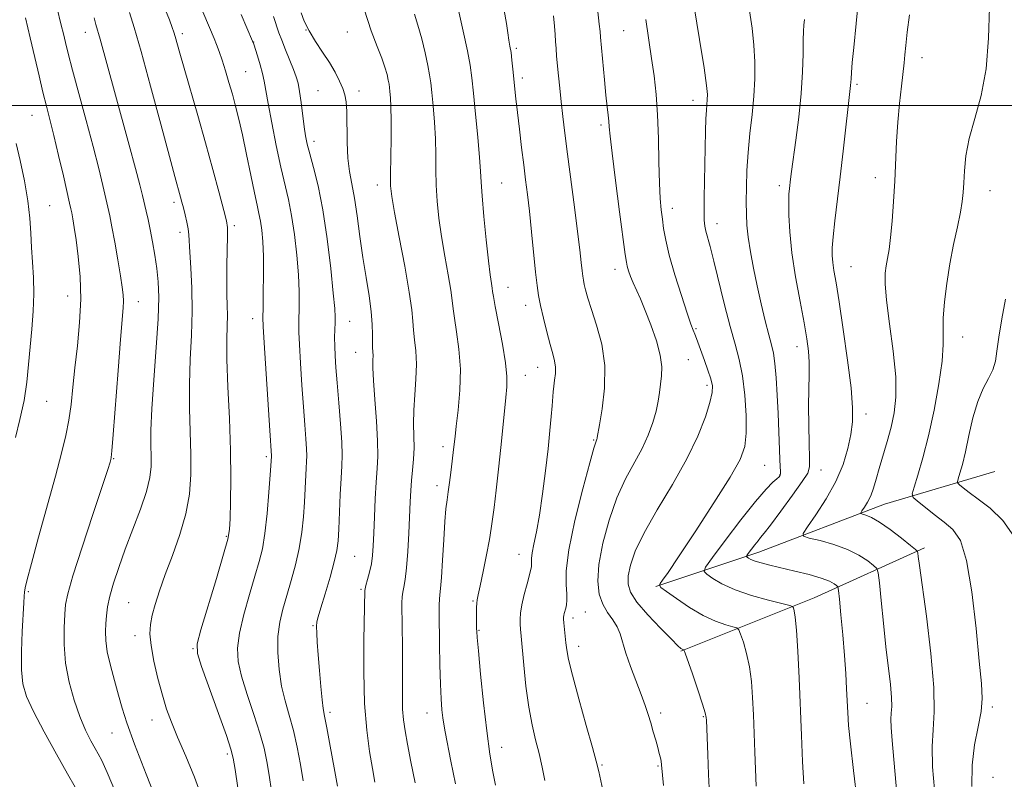
# Model space of a CAD drawing. Extents: x 2197300 to 2200200, y 337300 to 340200.
# Drawn here: x 2199743 to 2199973, y 337842 to 338020 of the extents above; entities that cross this region are included whole.
import ezdxf

# ---------------------------------------------------------------- set-up
doc = ezdxf.new("R2010")
doc.units = 0
doc.header["$MEASUREMENT"] = 0
for name, color, linetype, lineweight in [('32000', 7, 'Continuous', 0), ('DTM HARD BREAKLINE', 7, 'Continuous', 0), ('DTM SPOT ELEVATION', 2, 'Continuous', 13), ('INDEX CONTOUR', 41, 'Continuous', 13), ('INTERMEDIATE CONTOUR', 44, 'Continuous', 0)]:
    doc.layers.add(name, color=color, linetype=linetype, lineweight=lineweight)

msp = doc.modelspace()

# ---------------------------------------------------------------- linework, layer by layer
at = {"layer": '32000', "flags": 128}
msp.add_lwpolyline([(2197500, 338000), (2200000, 338000)], dxfattribs=at)
at = {"layer": 'DTM HARD BREAKLINE', "extrusion": (-0.2056089348869214, 0.7545380118040101, 0.6232153356886503), "elevation": -196699.1453240243, "flags": 128}
msp.add_lwpolyline([(-2211335.964862326, 158148.4548357682), (-2211369.293983002, 158142.1892539947), (-2211397.231714908, 158135.079736717)], dxfattribs=at)
at = {"layer": 'DTM HARD BREAKLINE'}
msp.add_polyline3d([(2199891.75, 337887.53, 1092.12), (2199915.76, 337895.59, 1087.42), (2199945.11, 337906.78, 1083.18), (2199970.91, 337914.4, 1078.34)], dxfattribs=at)
at = {"layer": 'DTM SPOT ELEVATION'}
for p in [(2199758.38, 338017.11, 1120.7), (2199781.06, 338016.83, 1115.59), (2199809.99, 338017.66, 1108), (2199819.6, 338017.19, 1106.9), (2199884.17, 338017.47, 1094.96), (2199797.73, 338014.81, 1111.97), (2199859.11, 338013.37, 1099.74), (2199953.92, 338011.18, 1083.33), (2199795.83, 338007.89, 1113.04), (2199860.49, 338006.41, 1099.6), (2199938.73, 338004.93, 1085.74), (2199812.78, 338003.46, 1108.95), (2199822.34, 338003.38, 1107.48), (2199900.36, 338001.19, 1092.62), (2199745.9, 337997.7, 1124.94), (2199878.87, 337995.46, 1096.34), (2199811.82, 337991.65, 1109.51), (2199826.66, 337981.44, 1106.55), (2199855.67, 337981.87, 1101.08), (2199920.57, 337981.24, 1088.42), (2199942.99, 337983.13, 1084.58), (2199969.83, 337980.12, 1081.23), (2199750.09, 337976.62, 1125.09), (2199779.15, 337977.35, 1118.4), (2199895.6, 337975.97, 1093.45), (2199906.02, 337972.35, 1091.38), (2199780.54, 337970.32, 1118.47), (2199793.25, 337971.89, 1115.67), (2199882.21, 337961.66, 1096.58), (2199937.3, 337962.31, 1085.11), (2199857.14, 337957.51, 1101.24), (2199754.29, 337955.46, 1124.79), (2199770.81, 337954.13, 1121.3), (2199861.26, 337953.29, 1100.6), (2199797.5, 337950.19, 1114.56), (2199820.15, 337949.58, 1109.2), (2199901.1, 337947.81, 1093.81), (2199963.38, 337945.87, 1081.27), (2199821.58, 337942.33, 1108.8), (2199924.69, 337943.62, 1088.61), (2199899.33, 337940.59, 1095.1), (2199864.08, 337938.82, 1100.73), (2199861.22, 337936.92, 1101.26), (2199903.7, 337934.59, 1094.37), (2199749.4, 337930.85, 1125.13), (2199940.82, 337927.87, 1085.46), (2199877.17, 337921.77, 1098.12), (2199841.96, 337920.27, 1104.47), (2199765.01, 337917.45, 1121.9), (2199800.68, 337917.91, 1114.29), (2199917.11, 337915.91, 1091.03), (2199930.33, 337914.82, 1087.25), (2199920.69, 337913.69, 1090.08), (2199840.56, 337911.09, 1104.52), (2199791.35, 337899.28, 1116.16), (2199821.36, 337894.57, 1109.03), (2199859.75, 337895.1, 1100.71), (2199822.85, 337886.89, 1108.19), (2199745.07, 337886.35, 1123.81), (2199768.49, 337883.78, 1118.99), (2199849.01, 337884.17, 1102.16), (2199872.38, 337880.22, 1097.56), (2199875.25, 337881.56, 1097.06), (2199811.57, 337878.39, 1110.13), (2199769.99, 337876.05, 1118.56), (2199850.36, 337877.28, 1101.88), (2199783.57, 337873.04, 1116.11), (2199873.7, 337873.59, 1097.44), (2199941.07, 337860.23, 1087.16), (2199970.35, 337859.37, 1081.66), (2199815.57, 337858.13, 1109.65), (2199838.24, 337858, 1104.72), (2199892.81, 337857.95, 1095.62), (2199902.81, 337857.12, 1094.13), (2199773.94, 337856.35, 1118.7), (2199764.65, 337853.33, 1120.78), (2199791.59, 337848.39, 1116.33), (2199855.72, 337849.99, 1101.32), (2199879.17, 337845.8, 1097.83), (2199892.19, 337845.57, 1096.16), (2199970.47, 337842.97, 1080.73)]:
    msp.add_point(p, dxfattribs=at)
at = {"layer": 'INDEX CONTOUR', "flags": 128}
for points, elevation in [([(2199775.687, 337835.9920000001), (2199772.609, 337843.6490000001), (2199769.88, 337850.6710000001), (2199768.103, 337855.6550000001), (2199767.025, 337859.148), (2199766.184, 337862.1880000001), (2199765.2291, 337865.5640000001), (2199764.2679, 337869.0840000001), (2199763.523, 337872.3060000001), (2199763.1571, 337874.9050000001), (2199763.089, 337877.0120000001), (2199763.178, 337878.8720000001), (2199763.324, 337880.7239000001), (2199763.602, 337882.7860000001), (2199764.128, 337885.2690000001), (2199764.994, 337888.3460000001), (2199766.205, 337892.0240000001), (2199767.74, 337896.2700000001), (2199769.528, 337900.9670000001), (2199771.288, 337905.6560000001), (2199772.686, 337909.7960000001), (2199773.478, 337913.0060000001), (2199773.781, 337915.5709), (2199773.802, 337917.9370000001), (2199773.736, 337920.5800000001), (2199773.731, 337924.0940000002), (2199773.926, 337929.1060000001), (2199774.396, 337935.8970000001), (2199774.972, 337943.3890000001), (2199775.422, 337950.1620000001), (2199775.566, 337955.1640000002), (2199775.432, 337958.8150000001), (2199775.096, 337961.9021000001), (2199774.636, 337965.0400000001), (2199774.111, 337968.148), (2199773.582, 337970.974), (2199773.092, 337973.3370000001), (2199772.643, 337975.3340000001), (2199771.779, 337978.9890000001), (2199771.158, 337981.4750000001), (2199770.161, 337985.2500000001), (2199768.6771, 337990.6890000001), (2199765.218, 338003.2390000001), (2199761.881, 338015.4800000001), (2199760.885, 338018.9490000001), (2199760.469, 338020.4660000001)], 1120), ([(2199817.311, 337840.849), (2199816.539, 337845.1800000001), (2199815.631, 337850.1980000001), (2199814.827, 337854.529), (2199814.302, 337857.2210000001), (2199813.98, 337859.0090000001), (2199813.719, 337861.0460000001), (2199813.412, 337864.1690000002), (2199813.086, 337867.9350000001), (2199812.796, 337871.5850000001), (2199812.5911, 337874.5020000001), (2199812.4759, 337876.6590000002), (2199812.447, 337878.1740000001), (2199812.521, 337879.2580000001), (2199812.803, 337880.4950000002), (2199813.419, 337882.5631000001), (2199814.422, 337885.8720000001), (2199815.575, 337889.7700000001), (2199816.564, 337893.3370000001), (2199817.158, 337895.9530000002), (2199817.449, 337898.1950000001), (2199817.609, 337900.9370000001), (2199817.973, 337909.0510000001), (2199818.171, 337912.9130000001), (2199818.346, 337915.7500000001), (2199818.429, 337918.2180000001), (2199818.343, 337921.279), (2199818.0441, 337925.5820000001), (2199817.627, 337930.5150000001), (2199817.221, 337935.1460000001), (2199816.928, 337938.7630000002), (2199816.753, 337941.5110000001), (2199816.672, 337943.7560000001), (2199816.663, 337945.7870000001), (2199816.697, 337947.6120000001), (2199816.744, 337949.1650000001), (2199816.762, 337950.5510000001), (2199816.664, 337952.5580000001), (2199816.348, 337956.1420000001), (2199815.743, 337961.8800000001), (2199814.895, 337968.8180000001), (2199813.875, 337975.6210000001), (2199812.77, 337981.2050000001), (2199811.709, 337985.4970000001), (2199810.832, 337988.6740000001), (2199810.2379, 337990.9801), (2199809.845, 337992.9160000001), (2199809.529, 337995.0490000001), (2199808.831, 338000.6860000001), (2199808.477, 338003.2830000001), (2199808.132, 338005.1810000001), (2199807.702, 338006.7180000001), (2199807.072, 338008.4080000001), (2199805.179, 338013.0441000001), (2199804.28, 338015.2850000001), (2199803.637, 338017.0120000001), (2199802.3461, 338020.7910000001)], 1110), ([(2199865.785, 337842.1840000001), (2199865.127, 337845.3560000001), (2199864.422, 337848.4791000001), (2199863.629, 337851.6820000001), (2199862.805, 337855.2160000001), (2199862.03, 337859.3660000001), (2199861.371, 337864.2260000001), (2199860.845, 337869.1340000001), (2199860.209, 337875.9370000001), (2199860.0681, 337877.5660000001), (2199860, 337878.7120000001), (2199859.989, 337879.8920000001), (2199860.099, 337881.349), (2199860.412, 337883.2610000001), (2199860.967, 337885.6850000001), (2199861.621, 337888.2070000001), (2199862.529, 337891.5640000001), (2199862.667, 337892.2360000001), (2199862.675, 337892.6810000001), (2199862.631, 337893.2360000001), (2199862.6381, 337894.1060000001), (2199862.812, 337895.4620000001), (2199863.229, 337897.4800000001), (2199863.835, 337900.3440000002), (2199864.54, 337904.2410000001), (2199865.262, 337909.2000000001), (2199865.94, 337914.6250000001), (2199866.521, 337919.7590000001), (2199866.966, 337923.9940000001), (2199867.283, 337927.3000000001), (2199867.495, 337929.7900000001), (2199867.735, 337933.0300000001), (2199867.873, 337934.349), (2199868.069, 337935.7980000001), (2199868.239, 337937.3351000001), (2199868.269, 337938.8480000001), (2199868.068, 337940.3010000001), (2199867.641, 337941.9580000001), (2199867.019, 337944.1570000001), (2199866.249, 337947.0821000001), (2199865.452, 337950.3110000001), (2199864.771, 337953.2680000001), (2199864.301, 337955.6090000001), (2199863.958, 337957.9170000001), (2199863.612, 337961.0030000001), (2199862.6569, 337970.4560000001), (2199862.154, 337975.2770000001), (2199861.708, 337979.1940000001), (2199861.288, 337982.5920000001), (2199860.842, 337986.1100000001), (2199860.34, 337990.1910000001), (2199859.829, 337994.4710000001), (2199859.376, 337998.3890000001), (2199859.032, 338001.5270000001), (2199858.325, 338008.5070000001), (2199858.099, 338010.5930000001), (2199857.869, 338012.4140000002), (2199857.633, 338013.9020000001), (2199857.389, 338015.3080000001), (2199857.13, 338016.9640000001), (2199856.819, 338019.1840000001), (2199856.292, 338022.2080000001)], 1100), ([(2199926.32, 337841.4340000001), (2199926.018, 337846.6770000001), (2199925.737, 337852.7450000002), (2199925.174, 337866.148), (2199924.881, 337872.404), (2199924.588, 337877.3320000001), (2199924.305, 337880.3690000001), (2199924.058, 337881.8991000001), (2199923.8751, 337882.5410000001), (2199923.684, 337882.849), (2199923, 337883.1140000001), (2199918.055, 337884.3730000001), (2199914.089, 337885.4860000001), (2199910.22, 337886.7940000002), (2199907.168, 337888.1750000001), (2199904.996, 337889.4480000001), (2199903.609, 337890.4150000001), (2199902.972, 337891.0600000001), (2199903.317, 337892.0730000001), (2199904.938, 337894.3230000001), (2199907.93, 337898.3190000001), (2199911.587, 337903.1280000001), (2199915.004, 337907.4600000001), (2199917.466, 337910.322), (2199919.038, 337911.9150000001), (2199919.976, 337912.7359000001), (2199920.5101, 337913.2250000001), (2199920.768, 337913.5800000001), (2199920.851, 337913.9410000001), (2199920.845, 337914.4800000001), (2199920.785, 337915.4940000001), (2199920.691, 337917.3130000001), (2199920.2799, 337927.9780000001), (2199920.0791, 337932.3000000001), (2199919.834, 337936.3570000001), (2199919.537, 337939.7010000001), (2199919.174, 337942.0870000001), (2199918.704, 337944.0700000001), (2199918.08, 337946.4060000001), (2199917.277, 337949.6590000002), (2199916.363, 337953.6070000001), (2199915.429, 337957.8380000001), (2199914.562, 337961.9770000001), (2199913.828, 337965.8150000001), (2199913.291, 337969.1820000001), (2199912.987, 337972.0110000001), (2199912.865, 337974.6320000001), (2199912.848, 337977.4770000001), (2199912.882, 337980.8790000001), (2199913.005, 337984.778), (2199913.274, 337989.0150000001), (2199913.714, 337993.4320000001), (2199914.217, 337997.8740000001), (2199914.641, 338002.1861), (2199914.867, 338006.2600000001), (2199914.871, 338010.1790000001), (2199914.649, 338014.0730000001), (2199914.212, 338018.0480000001), (2199913.617, 338022.1230000001)], 1090), ([(2199975.3811, 337899.2830000001), (2199972.822, 337903.0200000001), (2199969.827, 337905.8690000001), (2199967.03, 337907.9970000001), (2199964.935, 337909.5520000001), (2199963.532, 337910.6250000001), (2199962.682, 337911.2940000002), (2199962.256, 337911.6760000001), (2199962.175, 337912.0520000001), (2199962.367, 337912.7460000001), (2199962.769, 337914.0440000002), (2199963.34, 337916.099), (2199964.047, 337919.0300000001), (2199964.867, 337922.8250000001), (2199965.821, 337926.9630000001), (2199966.942, 337930.7940000002), (2199968.218, 337933.827), (2199969.466, 337936.2040000001), (2199970.457, 337938.224), (2199971.049, 337940.2140000001), (2199971.43, 337942.6000000001), (2199971.875, 337945.8370000001), (2199972.576, 337950.1350000001), (2199973.393, 337954.7490000001)], 1080)]:
    msp.add_lwpolyline(points, dxfattribs=dict(at, elevation=elevation))
at = {"layer": 'INTERMEDIATE CONTOUR', "flags": 128}
for points, elevation in [([(2199801.935, 337839.7420000001), (2199801.363, 337843.4770000001), (2199800.828, 337846.6740000001), (2199800.166, 337849.7610000001), (2199799.184, 337853.2990000001), (2199797.782, 337857.6370000001), (2199796.236, 337862.2899000001), (2199794.915, 337866.5660000001), (2199794.131, 337870.0100000001), (2199793.956, 337873.1150000001), (2199794.402, 337876.6130000001), (2199795.426, 337880.9830000001), (2199796.751, 337885.702), (2199798.044, 337889.9950000002), (2199799.044, 337893.3600000001), (2199799.782, 337896.3960000001), (2199800.363, 337899.972), (2199800.87, 337904.6280000001), (2199801.292, 337909.572), (2199801.598, 337913.6760000001), (2199801.88, 337917.9310000001), (2199801.874, 337918.1381000001), (2199801.479, 337924.0340000002), (2199800.169, 337944.5050000001), (2199799.949, 337948.2960000001), (2199799.885, 337950.4659000001), (2199799.917, 337952.6770000001), (2199799.983, 337956.1650000001), (2199800.029, 337960.4710000001), (2199800.001, 337964.7150000001), (2199799.86, 337968.1900000001), (2199799.623, 337970.8910000001), (2199799.325, 337972.9890000001), (2199798.98, 337974.7350000001), (2199798.53, 337976.7061000001), (2199797.899, 337979.5630000001), (2199797.046, 337983.7070000001), (2199796.073, 337988.5150000001), (2199795.113, 337993.1110000001), (2199794.27, 337996.8280000002), (2199793.507, 337999.8600000001), (2199792.755, 338002.6140000001), (2199791.963, 338005.3970000001), (2199791.158, 338008.1130000001), (2199790.384, 338010.5640000001), (2199789.677, 338012.6040000001), (2199789.041, 338014.279), (2199788.468, 338015.6870000001), (2199781.031, 338033.3350000001)], 1114), ([(2199794.018, 337840.4960000001), (2199793.389, 337844.7910000001), (2199792.973, 337847.4200000001), (2199792.434, 337849.5430000001), (2199791.362, 337852.6840000001), (2199789.523, 337857.827), (2199785.5531, 337868.8590000001), (2199784.58, 337871.898), (2199784.542, 337874.1440000001), (2199785.413, 337877.4190000002), (2199789.041, 337889.452), (2199790.721, 337895.1180000001), (2199791.682, 337898.6330000001), (2199792.078, 337900.9090000002), (2199792.214, 337903.4130000001), (2199792.327, 337907.3260000001), (2199792.394, 337912.702), (2199792.322, 337919.3110000001), (2199792.064, 337926.7900000001), (2199791.735, 337934.2460000001), (2199791.494, 337940.6510000001), (2199791.452, 337945.2610000001), (2199791.527, 337948.4610000001), (2199791.595, 337950.9160000001), (2199791.563, 337953.2350000001), (2199791.479, 337955.7810000001), (2199791.428, 337958.8590000001), (2199791.467, 337962.5940000002), (2199791.635, 337969.4960000001), (2199791.619, 337971.4410000001), (2199791.377, 337973.0570000001), (2199790.759, 337975.4880000001), (2199789.6649, 337979.5880000001), (2199788.187, 337985.0530000001), (2199786.467, 337991.2860000001), (2199784.654, 337997.6960000001), (2199781.497, 338008.6930000001), (2199780.487, 338012.2660000001), (2199779.421, 338016.1130000001), (2199779.115, 338017.148), (2199778.722, 338018.2560000001), (2199778.037, 338020.001), (2199775.6, 338026.0759000001)], 1116), ([(2199765.47, 337839.5000000001), (2199763.482, 337844.0580000001), (2199762.222, 337846.8390000001), (2199761.434, 337848.4120000001), (2199760.703, 337849.7090000001), (2199759.702, 337851.5110000001), (2199758.461, 337853.9850000001), (2199757.101, 337857.1430000001), (2199755.753, 337860.9540000001), (2199754.583, 337865.2079000001), (2199753.772, 337869.6491000001), (2199753.434, 337874.0050000001), (2199753.436, 337877.9290000001), (2199753.58, 337881.0550000001), (2199753.766, 337883.3160000001), (2199754.283, 337885.8340000001), (2199755.5141, 337890.0270000001), (2199757.661, 337896.7280000001), (2199760.183, 337904.4230000001), (2199763.632, 337914.9140000002), (2199764.181, 337916.6390000001), (2199764.35, 337917.2119000001), (2199764.442, 337917.6930000001), (2199764.594, 337919.2590000001), (2199764.901, 337923.1220000001), (2199766.033, 337938.0420000001), (2199766.602, 337945.2939000001), (2199767.231, 337952.6890000001), (2199767.311, 337954.2910000001), (2199767.257, 337955.7320000001), (2199767.04, 337957.5530000001), (2199766.622, 337960.202), (2199765.994, 337963.9090000002), (2199765.276, 337968.0200000001), (2199764.618, 337971.6600000001), (2199764.121, 337974.2250000001), (2199763.695, 337976.2000000001), (2199762.5091, 337981.3010000001), (2199761.545, 337985.2820000001), (2199760.242, 337990.3870000001), (2199758.602, 337996.5250000001), (2199755.406, 338008.2920000001), (2199754.41, 338012.1179000001), (2199753.773, 338014.7090000001), (2199753.289, 338016.7380000001), (2199752.787, 338018.7630000002), (2199751.716, 338022.9830000001)], 1122), ([(2199893.492, 337841.0490000001), (2199893.031, 337845.8960000001), (2199892.927, 337846.6900000001), (2199892.772, 337847.4850000001), (2199892.526, 337848.5170000001), (2199892.164, 337849.8820000001), (2199891.677, 337851.6290000001), (2199891.106, 337853.6150000001), (2199890.509, 337855.6500000001), (2199889.91, 337857.6230000001), (2199889.215, 337859.7440000001), (2199888.299, 337862.3000000001), (2199885.818, 337868.8340000001), (2199884.718, 337871.9650000001), (2199883.385, 337876.4621000001), (2199882.669, 337878.1610000001), (2199881.626, 337879.7800000001), (2199880.417, 337881.4850000001), (2199879.292, 337883.4290000001), (2199878.481, 337885.7840000002), (2199878.135, 337888.7920000001), (2199878.383, 337892.7180000001), (2199879.304, 337897.6630000001), (2199880.774, 337903.0830000001), (2199882.616, 337908.2759000001), (2199884.649, 337912.6990000001), (2199888.49, 337919.7930000001), (2199889.931, 337922.9320000001), (2199891.003, 337925.8590000001), (2199891.752, 337928.5120000001), (2199892.233, 337930.8520000001), (2199892.545, 337932.9430000001), (2199893.034, 337936.7729000001), (2199893.091, 337938.9119000001), (2199892.738, 337941.6020000001), (2199891.832, 337945.0080000001), (2199890.576, 337948.7030000002), (2199889.256, 337952.1130000001), (2199888.11, 337954.7990000001), (2199886.408, 337958.5490000001), (2199885.811, 337960.0450000001), (2199885.363, 337961.3500000001), (2199885.0529, 337962.4140000002), (2199884.84, 337963.3780000001), (2199884.575, 337965.1620000001), (2199883.249, 337975.1220000001), (2199882.29, 337982.4320000001), (2199881.48, 337988.827), (2199881.023, 337992.8330000001), (2199880.827, 337994.9870000001), (2199880.725, 337996.3310000001), (2199880.578, 337997.7760000001), (2199880.359, 337999.7170000001), (2199880.067, 338002.4180000001), (2199879.713, 338005.9630000001), (2199878.776, 338015.9790000001), (2199878.673, 338017.3280000002), (2199878.499, 338019.0390000002), (2199878.081, 338022.7040000001)], 1096), ([(2199915.166, 337840.9000000001), (2199914.874, 337848.8150000001), (2199914.521, 337857.5590000001), (2199914.337, 337861.6099000001), (2199914.067, 337865.3410000001), (2199913.613, 337868.7760000001), (2199912.927, 337871.8940000001), (2199912.164, 337874.5079000001), (2199911.53, 337876.3910000001), (2199911.129, 337877.4160000001), (2199910.666, 337877.8720000001), (2199909.744, 337878.1500000001), (2199908.058, 337878.6011000001), (2199905.681, 337879.4190000002), (2199902.778, 337880.7580000001), (2199899.574, 337882.6590000002), (2199896.536, 337884.7150000001), (2199894.189, 337886.404), (2199892.917, 337887.3590000001), (2199892.538, 337887.8310000001), (2199892.726, 337888.222), (2199893.289, 337888.9959000001), (2199894.566, 337890.8420000001), (2199897.029, 337894.5110000001), (2199900.884, 337900.3510000001), (2199905.269, 337907.1100000001), (2199909.057, 337913.1390000001), (2199911.387, 337917.2710000001), (2199912.475, 337920.2710000001), (2199912.807, 337923.3931000001), (2199912.788, 337927.5460000001), (2199912.508, 337932.2840000002), (2199911.979, 337936.8180000001), (2199911.213, 337940.6190000001), (2199910.231, 337944.1920000001), (2199909.058, 337948.3000000001), (2199907.739, 337953.4170000001), (2199905.2591, 337963.6300000001), (2199904.391, 337967.0060000001), (2199903.398, 337970.6370000001), (2199903.1549, 337971.8000000001), (2199903.029, 337973.1740000001), (2199902.995, 337975.2640000001), (2199903.023, 337978.4100000001), (2199903.307, 337994.0040000001), (2199903.397, 337996.8800000001), (2199903.514, 337998.9310000001), (2199903.739, 338001.4259000001), (2199903.765, 338002.5580000001), (2199903.571, 338004.6610000001), (2199902.99, 338008.7750000001), (2199901.943, 338015.4190000002), (2199900.701, 338023.0360000001)], 1092), ([(2199948.052, 337839.1770000001), (2199946.9671, 337851.5360000001), (2199946.712, 337854.6120000001), (2199946.643, 337856.5170000001), (2199946.728, 337857.974), (2199946.8359, 337859.5080000001), (2199946.812, 337861.597), (2199946.5389, 337864.626), (2199945.488, 337873.4670000001), (2199944.889, 337878.972), (2199944.348, 337884.2900000001), (2199943.941, 337888.4360000001), (2199943.681, 337890.7420000001), (2199943.332, 337891.7920000001), (2199942.596, 337892.4890000001), (2199941.225, 337893.5370000001), (2199939.186, 337894.8690000001), (2199936.498, 337896.2230000001), (2199933.285, 337897.3780000001), (2199930.0911, 337898.2700000001), (2199927.565, 337898.8790000001), (2199926.232, 337899.2820000001), (2199926.121, 337899.9630000001), (2199927.136, 337901.5060000001), (2199929.101, 337904.3090000001), (2199931.513, 337908.023), (2199933.787, 337912.1120000001), (2199935.463, 337916.1100000001), (2199936.569, 337919.8190000001), (2199937.258, 337923.1090000001), (2199937.644, 337926.0270000001), (2199937.692, 337929.3320000001), (2199937.328, 337933.9620000001), (2199936.536, 337940.4420000001), (2199935.522, 337947.6600000001), (2199934.548, 337954.0890000001), (2199933.824, 337958.5730000001), (2199933.346, 337961.4229000001), (2199933.056, 337963.3160000001), (2199932.911, 337964.9031000001), (2199932.925, 337966.724), (2199933.128, 337969.2940000002), (2199933.533, 337973.0040000001), (2199934.761, 337983.2930000001), (2199935.462, 337989.3090000001), (2199937.228, 338004.6870000001), (2199937.323, 338006.2130000001), (2199937.429, 338007.6750000001), (2199937.629, 338010.0190000001), (2199937.954, 338013.5250000001), (2199939.053, 338024.8420000001)], 1086), ([(2199965.569, 337840.779), (2199965.62, 337845.8170000001), (2199966.21, 337850.5191000001), (2199967.048, 337854.7200000001), (2199967.746, 337858.2940000002), (2199967.996, 337861.3420000001), (2199967.816, 337864.8720000001), (2199967.306, 337870.1170000001), (2199966.548, 337877.7630000002), (2199965.558, 337886.2930000001), (2199964.335, 337893.6440000001), (2199962.87, 337898.2920000001), (2199961.133, 337900.8840000001), (2199959.0861, 337902.6090000001), (2199956.767, 337904.4000000001), (2199952.768, 337907.5530000001), (2199951.83, 337908.3950000001), (2199951.65, 337909.224), (2199952.074, 337910.7520000001), (2199952.947, 337913.5469000001), (2199954.118, 337917.6040000001), (2199955.437, 337922.778), (2199956.745, 337928.7981000001), (2199957.865, 337934.903), (2199958.61, 337940.2090000001), (2199958.876, 337944.1210000001), (2199958.871, 337947.1999000001), (2199958.886, 337950.2960000001), (2199959.1531, 337954.0650000001), (2199959.68, 337958.3930000001), (2199960.417, 337962.9700000001), (2199961.296, 337967.4840000001), (2199962.174, 337971.6140000001), (2199962.889, 337975.0360000001), (2199963.326, 337977.5750000001), (2199963.55, 337979.6650000001), (2199963.669, 337981.8900000001), (2199963.81, 337984.7270000001), (2199964.164, 337988.2200000001), (2199964.94, 337992.3100000001), (2199966.235, 337996.972), (2199967.702, 338002.3440000002), (2199968.888, 338008.5980000001), (2199969.467, 338015.7210000001), (2199969.646, 338022.9420000001)], 1082), ([(2199756.038, 337840.6420000001), (2199754.233, 337843.7720000001), (2199751.646, 337848.3400000001), (2199748.772, 337853.5480000001), (2199746.269, 337858.2970000001), (2199744.646, 337861.8330000001), (2199743.806, 337864.773), (2199743.501, 337868.0820000001), (2199743.502, 337872.3960000001), (2199743.665, 337877.0540000001), (2199744, 337883.7120000001), (2199744.09, 337885.2560000001), (2199744.178, 337886.2320000001), (2199744.341, 337887.2410000001), (2199744.795, 337889.1570000001), (2199745.793, 337892.9231000001), (2199747.468, 337899.0610000001), (2199751.401, 337913.3640000001), (2199752.852, 337918.7360000001), (2199753.868, 337922.8570000001), (2199754.566, 337926.4480000001), (2199755.068, 337930.1350000001), (2199755.493, 337934.1681000001), (2199755.96, 337938.6990000001), (2199756.533, 337943.8070000001), (2199757.0561, 337949.2610000001), (2199757.314, 337954.751), (2199757.164, 337959.9770000001), (2199756.734, 337964.6670000001), (2199756.222, 337968.5580000001), (2199755.789, 337971.4640000001), (2199755.458, 337973.5020000001), (2199755.215, 337974.8700000002), (2199755.02, 337975.8610000001), (2199754.731, 337977.1610000001), (2199753.265, 337983.5180000001), (2199752.142, 337988.3330000001), (2199751.035, 337992.974), (2199750.108, 337996.6910000001), (2199749.302, 337999.8480000001), (2199748.5029, 338003.0860000001), (2199747.615, 338006.903), (2199746.626, 338011.224), (2199745.544, 338015.8309000001), (2199744.402, 338020.4541000001)], 1124), ([(2199785.68, 337838.0690000001), (2199783.899, 337842.9690000002), (2199781.863, 337847.9160000001), (2199779.97, 337852.3310000001), (2199778.52, 337855.8390000001), (2199777.402, 337858.8890000001), (2199776.4029, 337862.1340000001), (2199775.377, 337866.0110000001), (2199774.437, 337870.0930000001), (2199773.765, 337873.7330000001), (2199773.5, 337876.4820000001), (2199773.6161, 337878.6690000002), (2199774.046, 337880.8190000001), (2199774.744, 337883.3850000001), (2199775.741, 337886.5270000001), (2199777.088, 337890.3340000001), (2199778.768, 337894.8180000001), (2199780.491, 337899.6820000001), (2199781.901, 337904.5510000001), (2199782.728, 337909.1630000001), (2199783.056, 337913.6980000001), (2199783.057, 337918.4490000001), (2199782.733, 337929.1640000002), (2199782.71, 337934.8780000001), (2199782.92, 337940.6300000001), (2199783.2161, 337946.3350000001), (2199783.394, 337951.9249000001), (2199783.31, 337957.2720000001), (2199783.063, 337962.0140000001), (2199782.811, 337965.7310000001), (2199782.574, 337969.7710000001), (2199782.415, 337971.1310000001), (2199782.115, 337972.7170000001), (2199781.724, 337974.4390000001), (2199781.322, 337976.0690000001), (2199780.973, 337977.4350000001), (2199780.665, 337978.5980000001), (2199779.346, 337983.3719000001), (2199778.074, 337988.0781000001), (2199776.043, 337995.653), (2199773.648, 338004.5320000001), (2199771.428, 338012.6140000001), (2199769.801, 338018.2671000001), (2199768.726, 338021.7471000001)], 1118), ([(2199809.337, 337842.1630000001), (2199808.684, 337845.9270000001), (2199807.899, 337849.9800000001), (2199807.006, 337853.9140000002), (2199806.041, 337857.4460000001), (2199805.096, 337860.7880000001), (2199804.277, 337864.273), (2199803.683, 337868.1240000001), (2199803.377, 337872.1080000001), (2199803.414, 337875.8820000001), (2199803.827, 337879.2080000001), (2199804.546, 337882.2940000002), (2199805.479, 337885.4540000001), (2199806.522, 337888.9270000001), (2199807.544, 337892.6440000001), (2199808.403, 337896.4569000001), (2199808.996, 337900.2320000001), (2199809.368, 337903.876), (2199809.603, 337907.3060000001), (2199809.774, 337910.4320000001), (2199810.017, 337915.2420000001), (2199810.11, 337916.7570000001), (2199810.154, 337918.0739000001), (2199810.108, 337919.7080000001), (2199809.943, 337922.097), (2199809.679, 337925.3730000001), (2199809.35, 337929.5900000001), (2199808.9931, 337934.6440000001), (2199808.6639, 337939.7910000001), (2199808.421, 337944.1300000001), (2199808.306, 337947.0410000001), (2199808.291, 337949.0391000001), (2199808.373, 337953.3580000001), (2199808.346, 337956.5140000001), (2199808.174, 337960.4290000001), (2199807.801, 337965.0350000001), (2199807.259, 337969.8550000001), (2199806.6, 337974.3049000001), (2199805.864, 337978.0240000001), (2199804.082, 337985.5810000001), (2199803.008, 337990.6150000001), (2199801.956, 337995.9160000001), (2199801.103, 338000.4750000001), (2199800.193, 338005.654), (2199799.796, 338007.4630000001), (2199799.232, 338009.5410000001), (2199798.603, 338011.6470000001), (2199797.747, 338014.3520000001), (2199797.486, 338015.0500000001), (2199794.804, 338021.2570000001)], 1112), ([(2199826.08, 337841.778), (2199825.486, 337844.9840000001), (2199824.799, 337848.9860000001), (2199824.141, 337854.001), (2199823.6659, 337860.2390000001), (2199823.483, 337867.6380000002), (2199823.506, 337875.0340000002), (2199823.689, 337886.6520000001), (2199823.766, 337887.0260000001), (2199823.98, 337887.8050000001), (2199824.365, 337889.1640000002), (2199824.828, 337890.9360000001), (2199825.2399, 337892.8650000001), (2199825.509, 337894.8060000001), (2199825.674, 337897.0460000001), (2199825.807, 337899.9840000001), (2199825.9681, 337903.8310000001), (2199826.162, 337908.0630000001), (2199826.381, 337911.974), (2199826.602, 337915.1090000001), (2199826.741, 337918.0350000001), (2199826.697, 337921.577), (2199826.417, 337926.2430000001), (2199826.031, 337931.2990000001), (2199825.715, 337935.6990000001), (2199825.596, 337938.6560000001), (2199825.609, 337940.4290000001), (2199825.6389, 337941.5360000001), (2199825.6, 337942.4460000001), (2199825.526, 337943.4310000001), (2199825.481, 337944.7129000001), (2199825.493, 337946.4860000001), (2199825.455, 337948.8400000001), (2199825.2239, 337951.8410000001), (2199824.707, 337955.5180000001), (2199823.999, 337959.7690000001), (2199823.244, 337964.4540000001), (2199822.557, 337969.3860000001), (2199821.927, 337974.1690000002), (2199821.313, 337978.3560000001), (2199820.699, 337981.6770000001), (2199820.1509, 337984.5760000001), (2199819.759, 337987.6770000001), (2199819.579, 337991.3850000001), (2199819.488, 337998.5580000001), (2199819.355, 338000.8690000001), (2199819.066, 338002.4970000001), (2199818.57, 338003.972), (2199817.819, 338005.722), (2199816.787, 338007.7760000001), (2199815.452, 338010.0600000001), (2199813.837, 338012.4970000001), (2199812.156, 338014.9860000001), (2199810.668, 338017.4230000001), (2199809.5741, 338019.6900000001), (2199808.8459, 338021.6280000001)], 1108), ([(2199835.475, 337841.6650000001), (2199834.495, 337846.5409000001), (2199833.697, 337850.6840000001), (2199833.123, 337853.8200000001), (2199832.754, 337856.3560000001), (2199832.553, 337858.8741000001), (2199832.48, 337861.8500000001), (2199832.482, 337865.3580000001), (2199832.501, 337869.3690000001), (2199832.49, 337873.7560000001), (2199832.456, 337877.9950000002), (2199832.396, 337883.7280000001), (2199832.429, 337885.1280000001), (2199832.559, 337886.1910000001), (2199832.811, 337887.4200000001), (2199833.137, 337889.2070000001), (2199833.472, 337891.9170000001), (2199833.762, 337895.7280000001), (2199833.999, 337900.0560000001), (2199834.328, 337907.3730000001), (2199834.467, 337909.9800000001), (2199834.644, 337912.3440000002), (2199834.881, 337914.7840000002), (2199835.109, 337917.3360000001), (2199835.232, 337919.9660000001), (2199835.198, 337922.6670000001), (2199835.118, 337925.5490000001), (2199835.144, 337928.7471000001), (2199835.368, 337932.3240000001), (2199835.648, 337936.0320000001), (2199835.785, 337939.5500000001), (2199835.642, 337942.6190000001), (2199835.338, 337945.2410000001), (2199835.0539, 337947.4830000001), (2199834.896, 337949.5500000001), (2199834.6711, 337952.2010000001), (2199834.108, 337956.3310000001), (2199833.046, 337962.4090000002), (2199831.763, 337969.1930000001), (2199830.644, 337975.0160000001), (2199829.986, 337978.722), (2199829.723, 337981.2080000001), (2199829.695, 337983.8830000001), (2199829.845, 337992.2920000001), (2199829.879, 337996.5090000001), (2199829.819, 337999.6660000001), (2199829.6999, 338001.8240000001), (2199829.573, 338003.2489000001), (2199829.474, 338004.2120000001), (2199829.366, 338005.0040000001), (2199829.193, 338005.9200000001), (2199828.9, 338007.2090000001), (2199828.417, 338008.9300000001), (2199827.673, 338011.0930000001), (2199826.611, 338013.7911000001), (2199825.226, 338017.4371000001), (2199823.529, 338022.5220000001)], 1106), ([(2199844.879, 337841.4320000001), (2199843.8079, 337846.697), (2199842.475, 337853.5521000001), (2199842.155, 337855.3530000001), (2199841.936, 337856.8840000001), (2199841.7331, 337858.7390000001), (2199841.544, 337861.2600000001), (2199841.3851, 337864.7270000001), (2199841.2701, 337869.2250000001), (2199841.19, 337874.0550000001), (2199841.097, 337881.3420000001), (2199841.091, 337883.2970000001), (2199841.1389, 337884.577), (2199841.2539, 337885.6270000001), (2199841.428, 337887.0899000001), (2199841.645, 337889.6630000001), (2199841.888, 337893.7360000001), (2199842.1481, 337898.4770000001), (2199842.412, 337902.7490000001), (2199842.673, 337905.7221000001), (2199842.939, 337907.7890000002), (2199843.22, 337909.6519000001), (2199843.522, 337911.8360000001), (2199843.82, 337914.1680000001), (2199844.538, 337920.2260000001), (2199844.798, 337922.6110000001), (2199845.084, 337925.0160000001), (2199845.519, 337928.7650000001), (2199845.916, 337933.4260000001), (2199846.033, 337938.3700000002), (2199845.715, 337943.0300000001), (2199845.154, 337947.0800000001), (2199844.627, 337950.2530000001), (2199844.329, 337952.4670000001), (2199844.123, 337954.3780000001), (2199843.785, 337956.8260000001), (2199843.164, 337960.4140000002), (2199842.377, 337964.7890000002), (2199841.615, 337969.3660000001), (2199841.029, 337973.6630000001), (2199840.636, 337977.6400000001), (2199840.416, 337981.3660000001), (2199840.336, 337984.9250000001), (2199840.302, 337988.474), (2199840.204, 337992.1820000001), (2199839.967, 337996.1150000001), (2199839.651, 337999.904), (2199839.3479, 338003.0710000001), (2199839.1151, 338005.3360000001), (2199838.86, 338007.1980000001), (2199838.455, 338009.3530000001), (2199837.811, 338012.2820000001), (2199837, 338015.6120000001), (2199836.1329, 338018.7590000001), (2199835.289, 338021.3430000001)], 1104), ([(2199854.242, 337841.0810000001), (2199853.6539, 337844.2170000001), (2199852.959, 337848.3790000001), (2199852.203, 337853.7840000002), (2199851.44, 337860.3850000001), (2199850.756, 337867.0760000001), (2199850.242, 337872.4860000001), (2199849.961, 337875.6300000001), (2199849.853, 337877.0700000001), (2199849.829, 337877.7580000001), (2199849.804, 337879.3710000001), (2199849.798, 337880.404), (2199849.802, 337881.5351000002), (2199849.8259, 337882.6510000001), (2199849.878, 337883.6231000001), (2199849.98, 337884.4440000001), (2199850.2059, 337885.5940000002), (2199850.643, 337887.6750000001), (2199851.33, 337891.0300000001), (2199852.118, 337894.9650000001), (2199852.809, 337898.528), (2199853.262, 337901.0850000001), (2199853.579, 337903.2740000001), (2199853.916, 337906.0520000001), (2199854.391, 337910.0980000001), (2199854.952, 337914.9920000001), (2199855.508, 337920.0380000001), (2199855.983, 337924.6400000001), (2199856.684, 337931.7720000001), (2199856.908, 337934.2370000001), (2199856.93, 337936.6450000001), (2199856.611, 337939.8120000001), (2199855.885, 337944.2180000001), (2199854.981, 337949.0160000001), (2199854.2001, 337953.023), (2199853.762, 337955.3840000001), (2199853.574, 337956.5550000001), (2199853.463, 337957.322), (2199853.281, 337958.4180000001), (2199852.992, 337960.3860000001), (2199852.585, 337963.7150000001), (2199852.071, 337968.6040000001), (2199851.548, 337974.0719000002), (2199851.137, 337978.8480000001), (2199850.91, 337982.0860000001), (2199850.759, 337984.6550000001), (2199850.529, 337987.8560000001), (2199850.115, 337992.5650000001), (2199849.602, 337997.9840000001), (2199849.123, 338002.8940000001), (2199848.755, 338006.4600000001), (2199848.354, 338009.3930000001), (2199847.716, 338012.7860000001), (2199846.722, 338017.3541000001), (2199845.583, 338022.2950000001)], 1102), ([(2199880.528, 337834.472), (2199878.38, 337844.2850000001), (2199877.776, 337846.7500000001), (2199876.897, 337849.9140000002), (2199875.426, 337855.097), (2199873.695, 337861.2660000001), (2199872.201, 337866.7990000001), (2199871.312, 337870.4840000001), (2199870.9, 337872.7380000001), (2199870.711, 337874.3880000002), (2199870.242, 337879.0560000001), (2199870.173, 337879.8960000001), (2199870.169, 337880.3910000001), (2199870.222, 337880.7680000001), (2199870.326, 337881.2219000001), (2199870.644, 337882.4730000001), (2199870.826, 337883.2970000001), (2199870.944, 337884.3800000001), (2199870.916, 337885.8660000001), (2199870.742, 337887.9730000001), (2199870.75, 337891.2100000001), (2199871.35, 337896.1630000001), (2199872.785, 337903.0209000001), (2199874.621, 337910.3830000001), (2199876.256, 337916.4540000001), (2199877.231, 337919.9080000001), (2199877.663, 337921.3000000001), (2199877.953, 337922.0011000002), (2199877.995, 337922.1520000001), (2199878.042, 337922.3880000002), (2199878.566, 337925.322), (2199879.193, 337929.0500000001), (2199879.742, 337933.9140000002), (2199879.791, 337939.1790000001), (2199879.066, 337944.1950000001), (2199877.8731, 337948.6450000001), (2199876.668, 337952.2940000002), (2199875.81, 337954.9850000001), (2199875.28, 337956.8700000002), (2199874.969, 337958.1760000001), (2199874.774, 337959.148), (2199874.632, 337960.1060000001), (2199874.488, 337961.3870000001), (2199874.286, 337963.3291000001), (2199873.961, 337966.2690000001), (2199873.443, 337970.5409000001), (2199872.7, 337976.2570000001), (2199871.054, 337988.6460000001), (2199870.428, 337993.5300000001), (2199869.952, 337997.4580000001), (2199869.574, 338000.8449000001), (2199869.247, 338004.0140000001), (2199868.964, 338006.9290000001), (2199868.537, 338011.5480000001), (2199868.385, 338013.3100000001), (2199868.263, 338014.9380000001), (2199868.155, 338016.6190000001), (2199868.019, 338018.5580000001), (2199867.807, 338020.9630000001)], 1098), ([(2199956.843, 337840.1050000001), (2199956.403, 337845.3720000001), (2199956.2511, 337850.1160000001), (2199956.483, 337854.0830000001), (2199956.778, 337858.2620000001), (2199956.711, 337863.9540000001), (2199955.998, 337871.8960000001), (2199954.925, 337880.5840000001), (2199953.307, 337892.4480000001), (2199953.035, 337894.5829000001), (2199952.949, 337895.3800000001), (2199952.855, 337895.7590000001), (2199952.41, 337896.2250000001), (2199951.233, 337897.1770000001), (2199949.108, 337898.8540000001), (2199946.484, 337900.8550000001), (2199943.977, 337902.6210000001), (2199942.078, 337903.7230000001), (2199940.794, 337904.2650000001), (2199940.008, 337904.4820000001), (2199939.621, 337904.6000000001), (2199939.588, 337904.7980000001), (2199939.884, 337905.2470000001), (2199940.459, 337906.0780000002), (2199941.187, 337907.2700000001), (2199941.922, 337908.7630000002), (2199942.56, 337910.5250000001), (2199943.179, 337912.626), (2199943.898, 337915.1610000001), (2199945.7759, 337921.472), (2199946.701, 337924.8230000001), (2199947.434, 337928.1240000001), (2199947.833, 337931.8300000001), (2199947.759, 337936.5390000002), (2199947.155, 337942.5440000002), (2199946.3059, 337948.9330000001), (2199945.584, 337954.4921000001), (2199945.271, 337958.3210000001), (2199945.309, 337960.7810000001), (2199945.551, 337962.5460000001), (2199945.87, 337964.2410000001), (2199946.224, 337966.3070000001), (2199946.588, 337969.1340000001), (2199946.941, 337972.9750000001), (2199947.263, 337977.523), (2199947.536, 337982.3310000001), (2199947.976, 337991.6110000001), (2199948.2629, 337996.1050000001), (2199948.658, 338000.5020000001), (2199949.092, 338004.4960000001), (2199949.725, 338009.9650000001), (2199949.917, 338011.8080000001), (2199950.133, 338013.9870000001), (2199950.457, 338017.1090000001), (2199950.965, 338021.2300000001)], 1084), ([(2199904.286, 337838.9270000001), (2199904.047, 337843.577), (2199903.85, 337848.2540000001), (2199903.557, 337856.2940000002), (2199903.505, 337856.904), (2199903.264, 337857.9990000001), (2199902.644, 337860.0760000001), (2199901.551, 337863.376), (2199900.271, 337867.1120000001), (2199898.575, 337871.9840000001), (2199898.333, 337872.6300000001), (2199898.25, 337872.7350000001), (2199898.154, 337872.7610000001), (2199898.017, 337872.8090000001), (2199897.846, 337872.8890000001), (2199897.581, 337873.0790000001), (2199896.8879, 337873.7210000001), (2199895.367, 337875.2250000001), (2199892.819, 337877.8130000001), (2199889.86, 337880.9530000002), (2199887.3069, 337883.9231000001), (2199885.793, 337886.2040000001), (2199885.212, 337888.0820000001), (2199885.273, 337890.0440000002), (2199885.7811, 337892.5330000001), (2199886.921, 337895.8110000001), (2199888.975, 337900.0980000001), (2199892.06, 337905.4690000002), (2199895.632, 337911.4370000001), (2199898.981, 337917.3730000001), (2199901.536, 337922.7190000002), (2199903.287, 337927.197), (2199904.362, 337930.6030000001), (2199904.878, 337932.8700000002), (2199904.919, 337934.4880000001), (2199904.56, 337936.0880000001), (2199903.893, 337938.1310000001), (2199903.081, 337940.4070000001), (2199901.237, 337945.5070000001), (2199900.857, 337946.5120000001), (2199900.4699, 337947.4480000001), (2199899.916, 337948.8800000001), (2199899.013, 337951.4580000001), (2199897.674, 337955.5549000001), (2199896.168, 337960.4170000001), (2199894.858, 337965.0120000001), (2199894.011, 337968.5480000001), (2199893.534, 337971.2060000001), (2199893.238, 337973.4110000001), (2199892.972, 337975.5979000001), (2199892.732, 337978.2530000001), (2199892.55, 337981.8730000001), (2199892.437, 337986.7440000001), (2199892.326, 337992.3060000001), (2199892.13, 337997.7880000001), (2199891.7829, 338002.6030000001), (2199891.303, 338006.9000000001), (2199890.728, 338011.0110000001), (2199889.374, 338020.0790000001)], 1094), ([(2199938.723, 337837.3970000001), (2199937.887, 337844.5500000001), (2199937.184, 337850.7681000001), (2199936.758, 337855.0900000001), (2199936.544, 337858.0730000001), (2199936.296, 337863.6160000001), (2199936.105, 337867.1840000001), (2199935.816, 337871.4280000001), (2199935.414, 337876.2600000001), (2199934.9821, 337880.9550000001), (2199934.628, 337884.626), (2199934.417, 337886.653), (2199934.244, 337887.4760000001), (2199933.959, 337887.8000000001), (2199933.3919, 337888.2080000001), (2199932.292, 337888.7890000002), (2199930.384, 337889.5090000001), (2199927.538, 337890.3250000001), (2199924.206, 337891.1600000001), (2199918.352, 337892.5630000001), (2199916.353, 337893.0790000001), (2199914.91, 337893.5150000001), (2199913.9461, 337893.8940000001), (2199913.355, 337894.2060000001), (2199913.028, 337894.4270000001), (2199912.885, 337894.572), (2199912.963, 337894.7990000001), (2199913.327, 337895.3050000001), (2199914.822, 337897.2850000001), (2199915.59, 337898.2580000001), (2199916.21, 337898.9940000001), (2199917.032, 337899.9940000001), (2199918.515, 337901.9200000001), (2199920.912, 337905.148), (2199923.647, 337908.9000000001), (2199925.94, 337912.1090000001), (2199927.206, 337914.0710000001), (2199927.641, 337915.523), (2199927.637, 337917.5610000001), (2199927.531, 337920.9710000001), (2199927.433, 337925.2880000001), (2199927.4, 337929.7360000001), (2199927.462, 337933.6830000001), (2199927.547, 337937.0690000001), (2199927.56, 337939.9770000001), (2199927.411, 337942.5820000001), (2199927.035, 337945.4320000001), (2199926.374, 337949.1700000001), (2199925.424, 337954.1930000001), (2199924.387, 337959.9330000001), (2199923.518, 337965.5780000002), (2199923.011, 337970.4440000001), (2199922.805, 337974.3620000001), (2199922.779, 337977.2890000002), (2199922.829, 337979.2540000001), (2199922.919, 337980.5640000001), (2199923.171, 337982.7540000001), (2199923.399, 337984.5420000001), (2199924.417, 337991.9220000001), (2199925.1039, 337997.2850000001), (2199925.678, 338002.8200000001), (2199926.002, 338007.8580000001), (2199926.133, 338012.0900000001), (2199926.179, 338015.3000000001), (2199926.229, 338017.3960000001), (2199926.308, 338018.8020000001), (2199926.423, 338020.0650000001)], 1088), ([(2199742.052, 337922.4090000002), (2199743.119, 337926.5840000001), (2199744.071, 337931.0400000001), (2199744.717, 337935.322), (2199745.139, 337939.4490000001), (2199745.49, 337943.5580000001), (2199745.875, 337947.7440000001), (2199746.215, 337951.9240000001), (2199746.385, 337955.9760000001), (2199746.304, 337959.8000000001), (2199746.072, 337963.4060000001), (2199745.831, 337966.8300000001), (2199745.669, 337970.1550000001), (2199745.449, 337973.6630000001), (2199744.98, 337977.6830000001), (2199744.146, 337982.3610000001), (2199743.144, 337987.1030000001), (2199742.245, 337991.1350000001)], 1126)]:
    msp.add_lwpolyline(points, dxfattribs=dict(at, elevation=elevation))

doc.saveas('drawing.dxf')
